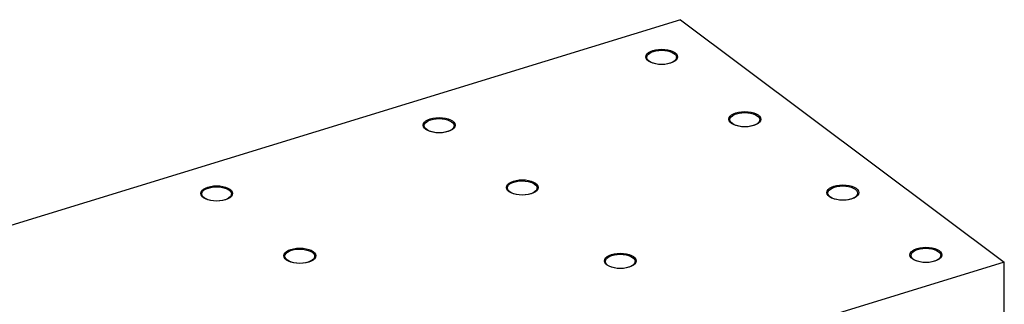
# Model space of a CAD drawing. Extents: x -87202 to -63422, y -44499 to -27673.
# Drawn here: x -80401 to -78612, y -39093 to -38576 of the extents above; entities that cross this region are included whole.
import ezdxf

# ---------------------------------------------------------------- set-up
doc = ezdxf.new("R2010")
doc.units = 0
doc.header["$LTSCALE"] = 5
doc.layers.add('PV-C051', color=1, linetype='CONTINUOUS')

# ---------------------------------------------------------------- blocks, each defined once
blk = doc.blocks.new('*U4')
at = {"layer": 'PV-C051'}
for p, q in [((5437.6, 4526.5, 2306.3), (3185, 3824.7, 949.5)), ((5437.6, 4526.5, 2306.3), (5757.6, 4140.3, 2843)), ((5368, 4462.8, 2294.2), (5369.3, 4466.5, 2292.6)), ((5409.7, 4462.8, 2328.5), (5411, 4466.5, 2326.9)), ((5450.2, 4363.6, 2432), (5451.5, 4367.2, 2430.5)), ((5491.9, 4363.6, 2466.4), (5493.2, 4367.2, 2464.8)), ((5018.1, 4353.8, 2083.4), (5019.4, 4357.4, 2081.9)), ((5059.8, 4353.8, 2117.7), (5061.1, 4357.4, 2116.2)), ((5100.3, 4254.5, 2221.3), (5101.6, 4258.2, 2219.7)), ((5142, 4254.5, 2255.6), (5143.3, 4258.2, 2254)), ((4668.2, 4244.7, 1872.6), (4669.5, 4248.4, 1871.1)), ((4709.9, 4244.7, 1907), (4711.1, 4248.4, 1905.4)), ((5547.1, 4246.6, 2594.5), (5548.4, 4250.3, 2593)), ((5588.8, 4246.6, 2628.9), (5590.1, 4250.3, 2627.3)), ((5629.3, 4147.4, 2732.4), (5630.6, 4151.1, 2730.9)), ((5671, 4147.4, 2766.7), (5672.3, 4151.1, 2765.2)), ((5757.6, 4140.3, 2843), (3505, 3438.5, 1486.3)), ((4750.4, 4145.5, 2010.5), (4751.7, 4149.2, 2009)), ((4792.1, 4145.5, 2044.8), (4793.4, 4149.2, 2043.3)), ((5197.2, 4137.6, 2383.8), (5198.5, 4141.3, 2382.2)), ((5238.9, 4137.6, 2418.1), (5240.2, 4141.3, 2416.5)), ((5693.4, 3955.5, 2921), (5757.6, 4140.3, 2843))]:
    blk.add_line(p, q, dxfattribs=at)
at = {"layer": 'PV-C051', "extrusion": (-0.557524, 0.479657, 0.677567)}
for centre, major_axis in [((5390.4, 4467.2, 2309.4), (-22.4, 0, -18.4)), ((5390.1, 4466.5, 2309.8), (-20.8, 0, -17.2)), ((5040.5, 4358.2, 2098.7), (-22.4, 0, -18.4)), ((5040.2, 4357.4, 2099), (-20.8, 0, -17.2)), ((5472.6, 4368, 2447.3), (-22.4, 0, -18.4)), ((5472.4, 4367.2, 2447.6), (-20.8, 0, -17.2)), ((4690.6, 4249.2, 1887.9), (-22.4, 0, -18.4)), ((4690.3, 4248.4, 1888.2), (-20.8, 0, -17.2)), ((5122.7, 4259, 2236.6), (-22.4, 0, -18.4)), ((5122.4, 4258.2, 2236.9), (-20.8, 0, -17.2)), ((5569.5, 4251.1, 2609.8), (-22.4, 0, -18.4)), ((5569.2, 4250.3, 2610.1), (-20.8, 0, -17.2)), ((4772.8, 4150, 2025.8), (-22.4, 0, -18.4)), ((4772.5, 4149.2, 2026.1), (-20.8, 0, -17.2)), ((5219.6, 4142.1, 2399.1), (-22.4, 0, -18.4)), ((5219.3, 4141.3, 2399.4), (-20.8, 0, -17.2)), ((5651.7, 4151.9, 2747.7), (-22.4, 0, -18.4)), ((5651.5, 4151.1, 2748), (-20.8, 0, -17.2))]:
    blk.add_ellipse(centre, major_axis=major_axis, ratio=0.479657, dxfattribs=at)

msp = doc.modelspace()

# ---------------------------------------------------------------- block references
at = {"layer": 'PV-C051', "extrusion": (0.635184, -0.370735, 0.677567), "rotation": 310.7065579794704}
msp.add_blockref('*U4', (-80217.8, 33824.1, -38787.1), dxfattribs=at)

doc.saveas('drawing.dxf')
